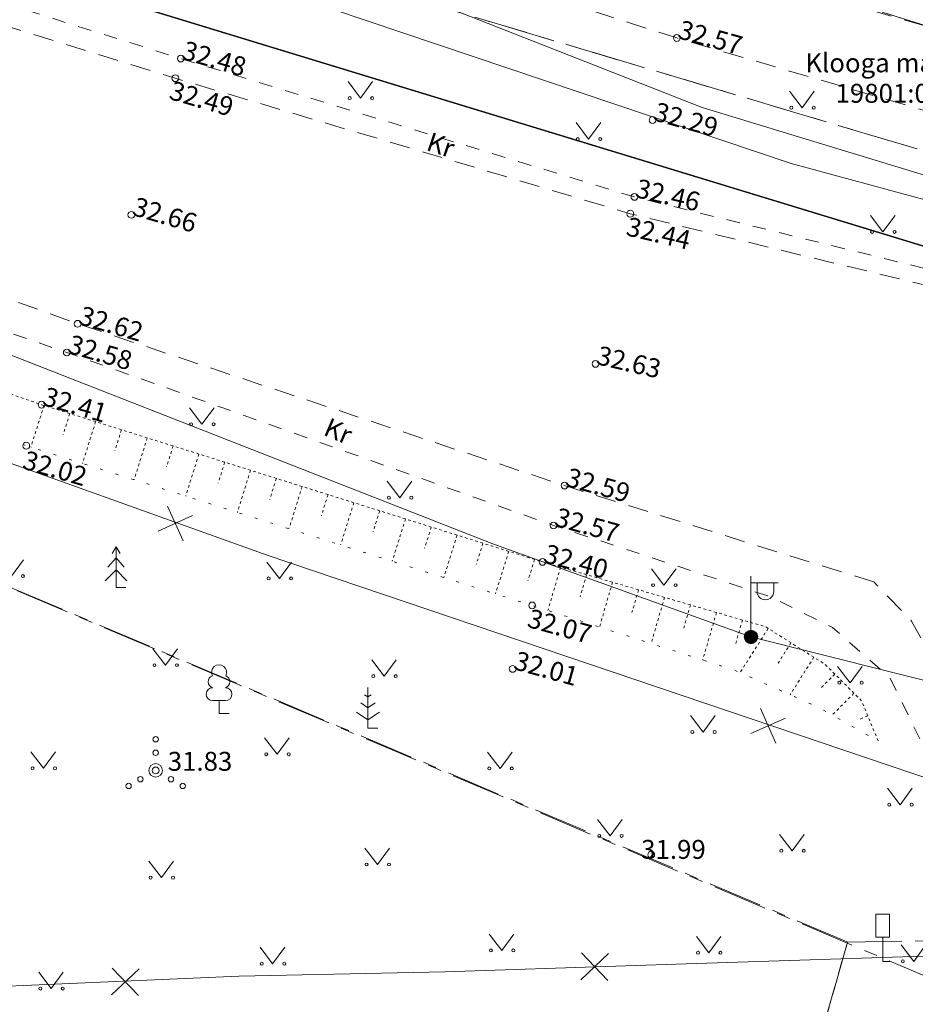
# Model space of a CAD drawing. Units: metres. Extents: x 529061 to 531938, y 6587171 to 6588961.
# Drawn here: x 530708 to 530741, y 6588096 to 6588133 of the extents above; entities that cross this region are included whole.
import ezdxf
from ezdxf.enums import TextEntityAlignment as Align

# ---------------------------------------------------------------- set-up
doc = ezdxf.new("R2010")
doc.units = ezdxf.units.M
doc.header["$MEASUREMENT"] = 0
for name, pattern in [('ASFBET', [2.5, 1.5, -1]), ('KATASTRIPIIR', [7, 4, -1, 1, -1]), ('KRUUSKILL', [2, 1, -1]), ('NOLVAALL', [1.2, 0.2, -1]), ('NOLVAKRIIPS', [0.02001, 0.01, -1e-05, 0.01]), ('NOLVAPEAL', [0.02001, 0.01, -1e-05, 0.01])]:
    doc.linetypes.add(name, pattern=pattern)
for name, color, linetype, lineweight in [('GTRASS', 30, 'Continuous', 9), ('HALJASTUS', 94, 'Continuous', 9), ('KORGUS-EH2000', 7, 'Continuous', 9), ('LIIKLUS', 7, 'Continuous', 9), ('MPKAABEL', 1, 'Continuous', 9), ('PIIR', 32, 'Continuous', 9), ('POST', 1, 'Continuous', 9), ('PUU', 7, 'Continuous', 9), ('RELJEEF', 40, 'Continuous', 9), ('SITRASS', 5, 'Continuous', 9), ('TEE', 7, 'Continuous', 9)]:
    doc.layers.add(name, color=color, linetype=linetype, lineweight=lineweight)
doc.styles.add('ITALIC', font='italic.shx')
doc.styles.add('romans', font='romans.shx')
doc.linetypes.add('-G-', pattern='A,10,-1.5,["G",romans,S=1.4,R=0,X=-0.7,Y=-0.7],-1.5,10,-3', length=26)
doc.linetypes.add('MP_KBL', pattern='A,8,-2,[138,mkm.shx,S=1,R=0,X=0,Y=0],6,[138,mkm.shx,S=1,R=180,X=0,Y=0],-2', length=18)
doc.linetypes.add('SI_KBL', pattern='A,8,-2,4,[132,mkm.shx,S=0.5,R=0,X=0,Y=0],4,-2', length=20)

# ---------------------------------------------------------------- blocks, each defined once
blk = doc.blocks.new('MEPOST_56')
at = {"layer": 'POST', "color": 252, "linetype": 'Continuous', "lineweight": 0}
for radius in [0.25, 0.225, 0.2, 0.175, 0.15, 0.125, 0.1, 0.075, 0.05, 0.025]:
    blk.add_circle((0, 0), radius, dxfattribs=at)
blk = doc.blocks.new('VAPOST_55')
at = {"layer": 'POST', "color": 252, "linetype": 'Continuous', "lineweight": 0}
for p, q in [((0, 0.25), (0, 2.25)), ((0, 2), (1, 2)), ((0.227, 1.679), (0.227, 2)), ((0.839, 1.679), (0.839, 2))]:
    blk.add_line(p, q, dxfattribs=at)
blk.add_arc((0.533, 1.679), 0.306, 180, 0, dxfattribs=at)
blk = doc.blocks.new('LEHTP1_79')
at = {"layer": 'PUU', "color": 252, "linetype": 'Continuous', "lineweight": 0}
for p, q in [((0.24, 0.475), (-0.24, 0.475)), ((0, 0), (0, 0.475)), ((0.38, 0), (0, 0))]:
    blk.add_line(p, q, dxfattribs=at)
for centre, radius, start, end in [((0, 1.52), 0.277, 332.5799, 207.4201), ((-0.17, 1.173), 0.233, 109.0217, 253.1415), ((0.17, 1.173), 0.233, 286.8508, 70.9859), ((-0.237, 0.712), 0.238, 90.0016, 269.3953), ((0.237, 0.712), 0.238, 270.6047, 89.9984)]:
    blk.add_arc(centre, radius, start, end, dxfattribs=at)
blk = doc.blocks.new('LIIKLM_45')
at = {"layer": 'LIIKLUS', "color": 252, "linetype": 'Continuous', "lineweight": 0, "flags": 128}
for points in [[(-0.25, 1.75), (-0.25, 0.9)], [(0.25, 1.75), (-0.25, 1.75)], [(0.25, 1.75), (0.25, 0.9)], [(0.25, 0.9), (-0.25, 0.9)], [(0, 0.9), (0, 0)], [(0.25, 0), (0, 0)]]:
    blk.add_lwpolyline(points, dxfattribs=at)
blk = doc.blocks.new('KUUSK1_54')
at = {"layer": 'PUU', "color": 252, "linetype": 'Continuous', "lineweight": 0}
for p, q in [((0, 1.5), (-0.15, 1.25)), ((0.15, 1.25), (0, 1.5)), ((0, 1.5), (0, 0)), ((0, 1.1), (-0.3, 0.75)), ((0.3, 0.75), (0, 1.1)), ((0, 0.65), (-0.4, 0.25)), ((0.4, 0.25), (0, 0.65)), ((0.36, 0), (0, 0))]:
    blk.add_line(p, q, dxfattribs=at)
blk = doc.blocks.new('VQSA_44')
at = {"layer": 'HALJASTUS', "color": 252, "linetype": 'Continuous', "lineweight": 0}
for centre, radius in [((0, 1.15), 0.1), ((0, 0.65), 0.1), ((0, 0), 0.25), ((-0.565, -0.325), 0.1), ((0.565, -0.325), 0.1), ((-1, -0.575), 0.1), ((1, -0.575), 0.1)]:
    blk.add_circle(centre, radius, dxfattribs=at)
blk = doc.blocks.new('MAND1_22')
at = {"layer": 'PUU', "color": 252, "linetype": 'Continuous', "lineweight": 0}
for p, q in [((0, 1.5), (0, 0)), ((0, 1.15), (-0.124, 1.233)), ((0.124, 1.233), (0, 1.15)), ((0, 0.75), (-0.267, 0.928)), ((0.267, 0.928), (0, 0.75)), ((-0.424, 0.589), (0, 0.307)), ((0, 0.307), (0.424, 0.589)), ((0.36, 0), (0, 0))]:
    blk.add_line(p, q, dxfattribs=at)
blk = doc.blocks.new('RING02_481')
at = {"layer": 'KORGUS-EH2000', "color": 252, "linetype": 'Continuous', "lineweight": 0}
blk.add_circle((0, 0), 0.125, dxfattribs=at)
blk = doc.blocks.new('RING02_482')
at = {"layer": 'KORGUS-EH2000', "color": 252, "linetype": 'Continuous', "lineweight": 0}
blk.add_circle((0, 0), 0.125, dxfattribs=at)
blk = doc.blocks.new('RING02_513')
at = {"layer": 'KORGUS-EH2000', "color": 252, "linetype": 'Continuous', "lineweight": 0}
blk.add_circle((0, 0), 0.125, dxfattribs=at)
blk = doc.blocks.new('RING02_514')
at = {"layer": 'KORGUS-EH2000', "color": 252, "linetype": 'Continuous', "lineweight": 0}
blk.add_circle((0, 0), 0.125, dxfattribs=at)
blk = doc.blocks.new('RING02_515')
at = {"layer": 'KORGUS-EH2000', "color": 252, "linetype": 'Continuous', "lineweight": 0}
blk.add_circle((0, 0), 0.125, dxfattribs=at)
blk = doc.blocks.new('RING02_516')
at = {"layer": 'KORGUS-EH2000', "color": 252, "linetype": 'Continuous', "lineweight": 0}
blk.add_circle((0, 0), 0.125, dxfattribs=at)
blk = doc.blocks.new('RING02_517')
at = {"layer": 'KORGUS-EH2000', "color": 252, "linetype": 'Continuous', "lineweight": 0}
blk.add_circle((0, 0), 0.125, dxfattribs=at)
blk = doc.blocks.new('RING02_518')
at = {"layer": 'KORGUS-EH2000', "color": 252, "linetype": 'Continuous', "lineweight": 0}
blk.add_circle((0, 0), 0.125, dxfattribs=at)
blk = doc.blocks.new('RING02_519')
at = {"layer": 'KORGUS-EH2000', "color": 252, "linetype": 'Continuous', "lineweight": 0}
blk.add_circle((0, 0), 0.125, dxfattribs=at)
blk = doc.blocks.new('RING02_520')
at = {"layer": 'KORGUS-EH2000', "color": 252, "linetype": 'Continuous', "lineweight": 0}
blk.add_circle((0, 0), 0.125, dxfattribs=at)
blk = doc.blocks.new('RING02_521')
at = {"layer": 'KORGUS-EH2000', "color": 252, "linetype": 'Continuous', "lineweight": 0}
blk.add_circle((0, 0), 0.125, dxfattribs=at)
blk = doc.blocks.new('RING02_522')
at = {"layer": 'KORGUS-EH2000', "color": 252, "linetype": 'Continuous', "lineweight": 0}
blk.add_circle((0, 0), 0.125, dxfattribs=at)
blk = doc.blocks.new('RING02_523')
at = {"layer": 'KORGUS-EH2000', "color": 252, "linetype": 'Continuous', "lineweight": 0}
blk.add_circle((0, 0), 0.125, dxfattribs=at)
blk = doc.blocks.new('RING02_524')
at = {"layer": 'KORGUS-EH2000', "color": 252, "linetype": 'Continuous', "lineweight": 0}
blk.add_circle((0, 0), 0.125, dxfattribs=at)
blk = doc.blocks.new('RING02_525')
at = {"layer": 'KORGUS-EH2000', "color": 252, "linetype": 'Continuous', "lineweight": 0}
blk.add_circle((0, 0), 0.125, dxfattribs=at)
blk = doc.blocks.new('RING02_550')
at = {"layer": 'KORGUS-EH2000', "color": 252, "linetype": 'Continuous', "lineweight": 0}
blk.add_circle((0, 0), 0.125, dxfattribs=at)
blk = doc.blocks.new('RING02_551')
at = {"layer": 'KORGUS-EH2000', "color": 252, "linetype": 'Continuous', "lineweight": 0}
blk.add_circle((0, 0), 0.125, dxfattribs=at)
blk = doc.blocks.new('RING02_552')
at = {"layer": 'KORGUS-EH2000', "color": 252, "linetype": 'Continuous', "lineweight": 0}
blk.add_circle((0, 0), 0.125, dxfattribs=at)
blk = doc.blocks.new('RING02_553')
at = {"layer": 'KORGUS-EH2000', "color": 252, "linetype": 'Continuous', "lineweight": 0}
blk.add_circle((0, 0), 0.125, dxfattribs=at)
blk = doc.blocks.new('MURU_362')
at = {"layer": 'HALJASTUS', "color": 252, "linetype": 'Continuous', "lineweight": 0}
for p, q in [((-0.463, 0.607), (0, 0)), ((0, 0), (0.446, 0.607))]:
    blk.add_line(p, q, dxfattribs=at)
for centre in [(-0.401, 0), (0.428, 0)]:
    blk.add_circle(centre, 0.055, dxfattribs=at)
blk = doc.blocks.new('MURU_363')
at = {"layer": 'HALJASTUS', "color": 252, "linetype": 'Continuous', "lineweight": 0}
for p, q in [((-0.463, 0.607), (0, 0)), ((0, 0), (0.446, 0.607))]:
    blk.add_line(p, q, dxfattribs=at)
for centre in [(-0.401, 0), (0.428, 0)]:
    blk.add_circle(centre, 0.055, dxfattribs=at)
blk = doc.blocks.new('MURU_364')
at = {"layer": 'HALJASTUS', "color": 252, "linetype": 'Continuous', "lineweight": 0}
for p, q in [((-0.463, 0.607), (0, 0)), ((0, 0), (0.446, 0.607))]:
    blk.add_line(p, q, dxfattribs=at)
for centre in [(-0.401, 0), (0.428, 0)]:
    blk.add_circle(centre, 0.055, dxfattribs=at)
blk = doc.blocks.new('MURU_366')
at = {"layer": 'HALJASTUS', "color": 252, "linetype": 'Continuous', "lineweight": 0}
for p, q in [((-0.463, 0.607), (0, 0)), ((0, 0), (0.446, 0.607))]:
    blk.add_line(p, q, dxfattribs=at)
for centre in [(-0.401, 0), (0.428, 0)]:
    blk.add_circle(centre, 0.055, dxfattribs=at)
blk = doc.blocks.new('MURU_468')
at = {"layer": 'HALJASTUS', "color": 252, "linetype": 'Continuous', "lineweight": 0}
for p, q in [((-0.463, 0.607), (0, 0)), ((0, 0), (0.446, 0.607))]:
    blk.add_line(p, q, dxfattribs=at)
for centre in [(-0.401, 0), (0.428, 0)]:
    blk.add_circle(centre, 0.055, dxfattribs=at)
blk = doc.blocks.new('MURU_469')
at = {"layer": 'HALJASTUS', "color": 252, "linetype": 'Continuous', "lineweight": 0}
for p, q in [((-0.463, 0.607), (0, 0)), ((0, 0), (0.446, 0.607))]:
    blk.add_line(p, q, dxfattribs=at)
for centre in [(-0.401, 0), (0.428, 0)]:
    blk.add_circle(centre, 0.055, dxfattribs=at)
blk = doc.blocks.new('MURU_470')
at = {"layer": 'HALJASTUS', "color": 252, "linetype": 'Continuous', "lineweight": 0}
for p, q in [((-0.463, 0.607), (0, 0)), ((0, 0), (0.446, 0.607))]:
    blk.add_line(p, q, dxfattribs=at)
for centre in [(-0.401, 0), (0.428, 0)]:
    blk.add_circle(centre, 0.055, dxfattribs=at)
blk = doc.blocks.new('MURU_471')
at = {"layer": 'HALJASTUS', "color": 252, "linetype": 'Continuous', "lineweight": 0}
for p, q in [((-0.463, 0.607), (0, 0)), ((0, 0), (0.446, 0.607))]:
    blk.add_line(p, q, dxfattribs=at)
for centre in [(-0.401, 0), (0.428, 0)]:
    blk.add_circle(centre, 0.055, dxfattribs=at)
blk = doc.blocks.new('MURU_472')
at = {"layer": 'HALJASTUS', "color": 252, "linetype": 'Continuous', "lineweight": 0}
for p, q in [((-0.463, 0.607), (0, 0)), ((0, 0), (0.446, 0.607))]:
    blk.add_line(p, q, dxfattribs=at)
for centre in [(-0.401, 0), (0.428, 0)]:
    blk.add_circle(centre, 0.055, dxfattribs=at)
blk = doc.blocks.new('MURU_473')
at = {"layer": 'HALJASTUS', "color": 252, "linetype": 'Continuous', "lineweight": 0}
for p, q in [((-0.463, 0.607), (0, 0)), ((0, 0), (0.446, 0.607))]:
    blk.add_line(p, q, dxfattribs=at)
for centre in [(-0.401, 0), (0.428, 0)]:
    blk.add_circle(centre, 0.055, dxfattribs=at)
blk = doc.blocks.new('MURU_474')
at = {"layer": 'HALJASTUS', "color": 252, "linetype": 'Continuous', "lineweight": 0}
for p, q in [((-0.463, 0.607), (0, 0)), ((0, 0), (0.446, 0.607))]:
    blk.add_line(p, q, dxfattribs=at)
for centre in [(-0.401, 0), (0.428, 0)]:
    blk.add_circle(centre, 0.055, dxfattribs=at)
blk = doc.blocks.new('MURU_475')
at = {"layer": 'HALJASTUS', "color": 252, "linetype": 'Continuous', "lineweight": 0}
for p, q in [((-0.463, 0.607), (0, 0)), ((0, 0), (0.446, 0.607))]:
    blk.add_line(p, q, dxfattribs=at)
for centre in [(-0.401, 0), (0.428, 0)]:
    blk.add_circle(centre, 0.055, dxfattribs=at)
blk = doc.blocks.new('MURU_476')
at = {"layer": 'HALJASTUS', "color": 252, "linetype": 'Continuous', "lineweight": 0}
for p, q in [((-0.463, 0.607), (0, 0)), ((0, 0), (0.446, 0.607))]:
    blk.add_line(p, q, dxfattribs=at)
for centre in [(-0.401, 0), (0.428, 0)]:
    blk.add_circle(centre, 0.055, dxfattribs=at)
blk = doc.blocks.new('MURU_478')
at = {"layer": 'HALJASTUS', "color": 252, "linetype": 'Continuous', "lineweight": 0}
for p, q in [((-0.463, 0.607), (0, 0)), ((0, 0), (0.446, 0.607))]:
    blk.add_line(p, q, dxfattribs=at)
for centre in [(-0.401, 0), (0.428, 0)]:
    blk.add_circle(centre, 0.055, dxfattribs=at)
blk = doc.blocks.new('MURU_480')
at = {"layer": 'HALJASTUS', "color": 252, "linetype": 'Continuous', "lineweight": 0}
for p, q in [((-0.463, 0.607), (0, 0)), ((0, 0), (0.446, 0.607))]:
    blk.add_line(p, q, dxfattribs=at)
for centre in [(-0.401, 0), (0.428, 0)]:
    blk.add_circle(centre, 0.055, dxfattribs=at)
blk = doc.blocks.new('MURU_485')
at = {"layer": 'HALJASTUS', "color": 252, "linetype": 'Continuous', "lineweight": 0}
for p, q in [((-0.463, 0.607), (0, 0)), ((0, 0), (0.446, 0.607))]:
    blk.add_line(p, q, dxfattribs=at)
for centre in [(-0.401, 0), (0.428, 0)]:
    blk.add_circle(centre, 0.055, dxfattribs=at)
blk = doc.blocks.new('MURU_486')
at = {"layer": 'HALJASTUS', "color": 252, "linetype": 'Continuous', "lineweight": 0}
for p, q in [((-0.463, 0.607), (0, 0)), ((0, 0), (0.446, 0.607))]:
    blk.add_line(p, q, dxfattribs=at)
for centre in [(-0.401, 0), (0.428, 0)]:
    blk.add_circle(centre, 0.055, dxfattribs=at)
blk = doc.blocks.new('MURU_487')
at = {"layer": 'HALJASTUS', "color": 252, "linetype": 'Continuous', "lineweight": 0}
for p, q in [((-0.463, 0.607), (0, 0)), ((0, 0), (0.446, 0.607))]:
    blk.add_line(p, q, dxfattribs=at)
for centre in [(-0.401, 0), (0.428, 0)]:
    blk.add_circle(centre, 0.055, dxfattribs=at)
blk = doc.blocks.new('MURU_488')
at = {"layer": 'HALJASTUS', "color": 252, "linetype": 'Continuous', "lineweight": 0}
for p, q in [((-0.463, 0.607), (0, 0)), ((0, 0), (0.446, 0.607))]:
    blk.add_line(p, q, dxfattribs=at)
for centre in [(-0.401, 0), (0.428, 0)]:
    blk.add_circle(centre, 0.055, dxfattribs=at)
blk = doc.blocks.new('MURU_489')
at = {"layer": 'HALJASTUS', "color": 252, "linetype": 'Continuous', "lineweight": 0}
for p, q in [((-0.463, 0.607), (0, 0)), ((0, 0), (0.446, 0.607))]:
    blk.add_line(p, q, dxfattribs=at)
for centre in [(-0.401, 0), (0.428, 0)]:
    blk.add_circle(centre, 0.055, dxfattribs=at)
blk = doc.blocks.new('MURU_490')
at = {"layer": 'HALJASTUS', "color": 252, "linetype": 'Continuous', "lineweight": 0}
for p, q in [((-0.463, 0.607), (0, 0)), ((0, 0), (0.446, 0.607))]:
    blk.add_line(p, q, dxfattribs=at)
for centre in [(-0.401, 0), (0.428, 0)]:
    blk.add_circle(centre, 0.055, dxfattribs=at)
blk = doc.blocks.new('MURU_491')
at = {"layer": 'HALJASTUS', "color": 252, "linetype": 'Continuous', "lineweight": 0}
for p, q in [((-0.463, 0.607), (0, 0)), ((0, 0), (0.446, 0.607))]:
    blk.add_line(p, q, dxfattribs=at)
for centre in [(-0.401, 0), (0.428, 0)]:
    blk.add_circle(centre, 0.055, dxfattribs=at)
blk = doc.blocks.new('MURU_492')
at = {"layer": 'HALJASTUS', "color": 252, "linetype": 'Continuous', "lineweight": 0}
for p, q in [((-0.463, 0.607), (0, 0)), ((0, 0), (0.446, 0.607))]:
    blk.add_line(p, q, dxfattribs=at)
for centre in [(-0.401, 0), (0.428, 0)]:
    blk.add_circle(centre, 0.055, dxfattribs=at)
blk = doc.blocks.new('MURU_493')
at = {"layer": 'HALJASTUS', "color": 252, "linetype": 'Continuous', "lineweight": 0}
for p, q in [((-0.463, 0.607), (0, 0)), ((0, 0), (0.446, 0.607))]:
    blk.add_line(p, q, dxfattribs=at)
for centre in [(-0.401, 0), (0.428, 0)]:
    blk.add_circle(centre, 0.055, dxfattribs=at)
blk = doc.blocks.new('MURU_494')
at = {"layer": 'HALJASTUS', "color": 252, "linetype": 'Continuous', "lineweight": 0}
for p, q in [((-0.463, 0.607), (0, 0)), ((0, 0), (0.446, 0.607))]:
    blk.add_line(p, q, dxfattribs=at)
for centre in [(-0.401, 0), (0.428, 0)]:
    blk.add_circle(centre, 0.055, dxfattribs=at)
blk = doc.blocks.new('MURU_497')
at = {"layer": 'HALJASTUS', "color": 252, "linetype": 'Continuous', "lineweight": 0}
for p, q in [((-0.463, 0.607), (0, 0)), ((0, 0), (0.446, 0.607))]:
    blk.add_line(p, q, dxfattribs=at)
for centre in [(-0.401, 0), (0.428, 0)]:
    blk.add_circle(centre, 0.055, dxfattribs=at)
blk = doc.blocks.new('EITOOT_15')
at = {"layer": 'SITRASS', "color": 252, "linetype": 'Continuous', "lineweight": 0}
for p, q in [((-0.495, 0.495), (0.495, -0.495)), ((-0.495, -0.495), (0.495, 0.495))]:
    blk.add_line(p, q, dxfattribs=at)
blk = doc.blocks.new('EITOOT_16')
at = {"layer": 'SITRASS', "color": 252, "linetype": 'Continuous', "lineweight": 0}
for p, q in [((-0.495, 0.495), (0.495, -0.495)), ((-0.495, -0.495), (0.495, 0.495))]:
    blk.add_line(p, q, dxfattribs=at)
blk = doc.blocks.new('EITOOT_43')
at = {"layer": 'SITRASS', "color": 252, "linetype": 'Continuous', "lineweight": 0}
for p, q in [((-0.495, 0.495), (0.495, -0.495)), ((-0.495, -0.495), (0.495, 0.495))]:
    blk.add_line(p, q, dxfattribs=at)
blk = doc.blocks.new('EITOOT_44')
at = {"layer": 'SITRASS', "color": 252, "linetype": 'Continuous', "lineweight": 0}
for p, q in [((-0.495, 0.495), (0.495, -0.495)), ((-0.495, -0.495), (0.495, 0.495))]:
    blk.add_line(p, q, dxfattribs=at)

msp = doc.modelspace()

# ---------------------------------------------------------------- linework, layer by layer
at = {"layer": 'GTRASS', "color": 252, "linetype": '-G-', "lineweight": 0, "ltscale": 0.5, "const_width": 0.05, "flags": 128}
msp.add_lwpolyline([(530661.226, 6588154.243), (530672.644, 6588148.455), (530683.643, 6588143.409), (530704.291, 6588135.711), (530708.633, 6588134.285), (530764.219, 6588117.32), (530776.652, 6588114.534), (530799.158, 6588111.951), (530807.222, 6588110.754), (530837.651, 6588105.901), (530869.03, 6588102.383), (530923.423, 6588097.738), (531013.296, 6588089.851), (531060.721, 6588087.474), (531060.288, 6588081.13)], dxfattribs=at)
at = {"layer": 'MPKAABEL', "color": 252, "linetype": 'MP_KBL', "lineweight": 0, "ltscale": 0.5, "flags": 128}
for points in [[(530735.14, 6588109.805), (530725.602, 6588113.247), (530705.813, 6588120.995), (530699.63, 6588122.651), (530685.691, 6588127.28), (530675.657, 6588131.774), (530674.816, 6588132.315), (530661.8, 6588137.439), (530648.276, 6588143.519), (530632.467, 6588150.5), (530617.486, 6588157.906), (530616.014, 6588158.617), (530607.76, 6588158.568), (530598.795, 6588158.962), (530591.304, 6588164.967), (530587.475, 6588171.92), (530586.194, 6588172.925), (530572.448, 6588180.772), (530562.964, 6588184.354), (530549.983, 6588189.896), (530541.256, 6588194.344), (530535.969, 6588196.997), (530534.228, 6588197.794), (530513.468, 6588206.258), (530511.863, 6588207.197), (530507.584, 6588196.345), (530501.069, 6588183.153), (530499.423, 6588173.139), (530496.636, 6588170.036), (530495.699, 6588167.65), (530493.674, 6588143.963), (530493.627, 6588138.969), (530494.663, 6588134.107), (530495.063, 6588132.076), (530494.926, 6588131.346), (530493.658, 6588119.535), (530493.69, 6588118.122), (530493.239, 6588114.82), (530493.287, 6588113.581), (530491.584, 6588095.913), (530491.328, 6588092.43)], [(530924.903, 6588122.297), (530919.49, 6588122.8), (530918.51, 6588115.18), (530918.32, 6588115.13), (530909.05, 6588115.81), (530908.51, 6588115.08), (530907.64, 6588110.92), (530906.16, 6588102.6), (530904.58, 6588100.89), (530902.49, 6588100.67), (530890.56, 6588101.75), (530876.06, 6588103.13), (530860.12, 6588104.91), (530842.82, 6588106.943), (530826.96, 6588109.04), (530812.85, 6588111.05), (530808.9, 6588112.86), (530796.82, 6588114.78), (530792.48, 6588113.77), (530773.26, 6588116.81), (530771.66, 6588117.18), (530761.81, 6588119.87), (530758.18, 6588120.93), (530753.34, 6588122.77), (530736.62, 6588127.3), (530713.12, 6588135.23), (530692.34, 6588142.53), (530660.75, 6588156.48), (530659.36, 6588158.97), (530664.019, 6588166.908)], [(531050.323, 6588070.159), (531027.69, 6588071.929), (531000.835, 6588074.531), (530970.525, 6588077.47), (530942.42, 6588079.954), (530910.279, 6588082.905), (530879.626, 6588086.196), (530854.39, 6588088.59), (530820.39, 6588092.813), (530820.121, 6588093.924), (530788.599, 6588099.388), (530788.385, 6588098.351), (530788.175, 6588099.435), (530758.754, 6588104.497), (530758.567, 6588103.925), (530735.14, 6588109.805)]]:
    msp.add_lwpolyline(points, dxfattribs=at)
at = {"layer": 'PIIR', "color": 240, "linetype": 'KATASTRIPIIR', "lineweight": 0, "ltscale": 0.5}
for points in [[(530586.72, 6588193.94), (530652.33, 6588162.2), (530679.97, 6588149.07), (530708.17, 6588137.71), (530778.17, 6588116.85), (530799.15, 6588112.95), (530875.98, 6588103.2), (530914.18, 6588099.61), (531001.21, 6588091.43), (531004.61, 6588091.2), (531081.9, 6588086.59), (531129.79, 6588088.51), (531170.72, 6588092.67), (531183.55, 6588094.6), (531283.27, 6588111.06)], [(530745.12, 6588192.39), (530797.94, 6588165.74), (530780.57, 6588122.79), (530741.89, 6588132.3), (530711.08, 6588142.01), (530745.12, 6588192.39)], [(531249.61, 6588084.18), (531181.8, 6588074.98), (531172.44, 6588073.75), (531153.12, 6588071.68), (531134.02, 6588069.94), (531089.26, 6588067.65), (531081.18, 6588067.6), (531080.77, 6588063.83), (531065.38, 6588062.14), (531002.39, 6588062.48), (530943.44, 6588062), (530865.69, 6588070.84), (530871.85, 6588084.53), (530798.49, 6588093.13), (530796.99, 6588089.99), (530750.89, 6588098.71), (530742.09, 6588097.05), (530685.29, 6588121.17), (530638.09, 6588142.05), (530629.68, 6588131.59), (530594.71, 6588161.18)], [(530711.08, 6588142.01), (530741.89, 6588132.3), (530780.57, 6588122.79), (530778.17, 6588116.85), (530708.17, 6588137.71), (530711.08, 6588142.01)], [(530669.35, 6588097.31), (530685.29, 6588121.17), (530738.71, 6588098.53), (530727.12, 6588057.94), (530724.51, 6588055.29), (530704.98, 6588070.1), (530669.35, 6588097.31)], [(530659.21, 6588003.65), (530681.26, 6588024.38), (530699.17, 6588029.04), (530724.51, 6588055.29), (530727.12, 6588057.94), (530738.71, 6588098.53), (530750.89, 6588098.71), (530744.7, 6588060.75), (530746.82, 6588047.27), (530741.13, 6588039.74), (530733.25, 6588046.73), (530717.34, 6588030.29), (530696.77, 6588009.83)]]:
    msp.add_lwpolyline(points, dxfattribs=at)
at = {"layer": 'RELJEEF', "color": 252, "linetype": 'NOLVAPEAL', "lineweight": 0, "ltscale": 0.5, "flags": 128}
msp.add_lwpolyline([(530739.837, 6588105.962), (530739.227, 6588107.443), (530737.879, 6588108.792), (530735.675, 6588110.184), (530727.438, 6588112.578), (530708.929, 6588118.39), (530692.166, 6588124.146), (530674.595, 6588131.081), (530658.578, 6588137.427), (530642.515, 6588145.045), (530625.41, 6588153.904), (530615.284, 6588160.06)], dxfattribs=at)
at = {"layer": 'RELJEEF', "color": 252, "linetype": 'NOLVAALL', "lineweight": 0, "ltscale": 0.5, "flags": 128}
msp.add_lwpolyline([(530613.374, 6588159.512), (530624.56, 6588152.162), (530641.281, 6588142.987), (530657.914, 6588135.949), (530673.631, 6588128.497), (530691.696, 6588122.674), (530708.364, 6588116.874), (530727.054, 6588110.97), (530734.542, 6588108.573), (530737.582, 6588107.228), (530739.837, 6588105.962)], dxfattribs=at)
at = {"layer": 'RELJEEF', "color": 252, "linetype": 'NOLVAKRIIPS', "lineweight": 0, "ltscale": 0.5, "flags": 128}
for points in [[(530709.018, 6588118.362), (530708.534, 6588116.82)], [(530709.972, 6588118.062), (530709.73, 6588117.291)], [(530710.926, 6588117.763), (530710.441, 6588116.218)], [(530711.88, 6588117.463), (530711.638, 6588116.69)], [(530712.834, 6588117.164), (530712.348, 6588115.615)], [(530713.789, 6588116.864), (530713.545, 6588116.089)], [(530714.743, 6588116.564), (530714.255, 6588115.013)], [(530715.697, 6588116.265), (530715.453, 6588115.488)], [(530716.651, 6588115.965), (530716.162, 6588114.411)], [(530717.605, 6588115.666), (530717.36, 6588114.888)], [(530718.559, 6588115.366), (530718.07, 6588113.808)], [(530719.513, 6588115.067), (530719.268, 6588114.287)], [(530720.467, 6588114.767), (530719.977, 6588113.206)], [(530721.421, 6588114.467), (530721.176, 6588113.686)], [(530722.375, 6588114.168), (530721.884, 6588112.603)], [(530723.329, 6588113.868), (530723.083, 6588113.085)], [(530724.283, 6588113.569), (530723.791, 6588112.001)], [(530725.237, 6588113.269), (530724.991, 6588112.484)], [(530726.191, 6588112.969), (530725.698, 6588111.398)], [(530727.145, 6588112.67), (530726.899, 6588111.883)], [(530728.104, 6588112.384), (530727.638, 6588110.783)], [(530729.064, 6588112.105), (530728.828, 6588111.292)], [(530730.024, 6588111.826), (530729.544, 6588110.173)], [(530730.985, 6588111.547), (530730.741, 6588110.708)], [(530731.945, 6588111.268), (530731.449, 6588109.563)], [(530732.905, 6588110.989), (530732.654, 6588110.124)], [(530733.865, 6588110.71), (530733.355, 6588108.953)], [(530734.826, 6588110.431), (530734.567, 6588109.539)], [(530735.773, 6588110.122), (530734.739, 6588108.486)], [(530736.618, 6588109.588), (530736.141, 6588108.833)], [(530737.464, 6588109.054), (530736.588, 6588107.668)], [(530738.239, 6588108.432), (530737.72, 6588107.914)], [(530738.945, 6588107.725), (530738.137, 6588106.917)], [(530739.456, 6588106.887), (530739.091, 6588106.736)]]:
    msp.add_lwpolyline(points, dxfattribs=at)
at = {"layer": 'SITRASS', "color": 252, "linetype": 'SI_KBL', "lineweight": 0, "ltscale": 0.5, "flags": 128}
for points in [[(530375.96, 6588268.27), (530376.64, 6588269.55), (530376.761, 6588269.792), (530384.746, 6588266.251), (530410.611, 6588253.564), (530447.14, 6588238.95), (530452.037, 6588236.536), (530472.291, 6588226.163), (530472.624, 6588225.992), (530496.695, 6588214.171), (530511.727, 6588205.357), (530516.525, 6588202.579), (530549.519, 6588191.818), (530564.355, 6588186.98), (530573.301, 6588181.462), (530586.766, 6588174.598), (530603.984, 6588165.894), (530616.911, 6588157.823), (530656.993, 6588137.863), (530667.053, 6588130.741), (530705.973, 6588116.871), (530709.871, 6588115.474), (530717.27, 6588112.823), (530744.505, 6588103.614), (530762.95, 6588097.402)], [(530900.41, 6588080.665), (530898.849, 6588080.717), (530897.6, 6588078.06), (530897.32, 6588072.98), (530891.03, 6588072.89), (530885.59, 6588072.01), (530877.05, 6588071.11), (530873.57, 6588070.96), (530867.47, 6588070.07), (530866.02, 6588069.67), (530864.252, 6588069.558), (530852.967, 6588070.173), (530845.403, 6588071.243), (530839.069, 6588072.056), (530832.147, 6588073.135), (530824.757, 6588074.688), (530820.921, 6588075.565), (530818.649, 6588077.837), (530816.153, 6588079.888), (530812.108, 6588082.983), (530808.694, 6588086.915), (530808.808, 6588087.642), (530808.367, 6588088.397), (530806.319, 6588089.348), (530802.119, 6588090.459), (530798.021, 6588093.535), (530793.056, 6588095.182), (530783.967, 6588097.143), (530771.466, 6588099.743), (530764.912, 6588099.353), (530759.308, 6588098.673), (530755.56, 6588098.438), (530749.893, 6588098.204), (530742.659, 6588098.04), (530732.746, 6588097.726), (530723.831, 6588097.429), (530716.22, 6588097.264), (530708.56, 6588096.931), (530703.962, 6588096.739), (530702.362, 6588097.079), (530699.339, 6588099.195), (530694.143, 6588102.673), (530688.275, 6588106.724), (530679.569, 6588112.652), (530672.509, 6588117.521), (530665.74, 6588122.104), (530657.388, 6588127.281), (530651.276, 6588130.921), (530644.965, 6588134.492), (530635.278, 6588140.349), (530628.473, 6588144.651), (530620.32, 6588148.596), (530614.616, 6588151.178), (530609.351, 6588153.568), (530604.691, 6588155.9), (530601.142, 6588157.636), (530597.685, 6588159.315), (530591.949, 6588164.255), (530584.898, 6588171.477), (530572.867, 6588180.027), (530572.278, 6588180.192), (530555.037, 6588183.146), (530547.195, 6588182.63), (530544.7, 6588182.66), (530541.68, 6588183.003), (530537.906, 6588183.95), (530533.987, 6588185.486), (530530.619, 6588186.609), (530526.165, 6588188.271), (530521.674, 6588189.513), (530517.584, 6588189.37), (530502.483, 6588191.487), (530469.911, 6588209.315), (530458.105, 6588216.896), (530454.409, 6588218.756)], [(530766.517, 6588096.228), (530772.135, 6588117.564), (530733.336, 6588129.378), (530652.374, 6588161.166), (530639.97, 6588167.154)]]:
    msp.add_lwpolyline(points, dxfattribs=at)
at = {"layer": 'TEE', "color": 252, "linetype": 'ASFBET', "lineweight": 0, "ltscale": 0.5, "flags": 128}
for points in [[(530798.45, 6588141.075), (530795.625, 6588130.317), (530792.626, 6588121.107), (530791.033, 6588117.866), (530790.601, 6588116.743), (530789.642, 6588115.667), (530787.948, 6588114.744), (530785.942, 6588114.103), (530784.477, 6588113.804), (530782.792, 6588113.641), (530780.582, 6588113.968), (530779.167, 6588114.136), (530762.854, 6588117.679), (530758.98, 6588118.654), (530747.392, 6588121.399), (530730.68, 6588125.448), (530713.87, 6588130.455), (530696.324, 6588135.897), (530679.274, 6588142.723), (530663.358, 6588149.598), (530655.297, 6588153.362), (530648.297, 6588156.644), (530640.933, 6588160.042), (530631.652, 6588164.507), (530615.915, 6588172.187), (530598.748, 6588180.625), (530585.796, 6588186.966), (530569.546, 6588194.907), (530556.468, 6588201.57), (530549.215, 6588206.191), (530541.207, 6588211.342), (530540.336, 6588211.798), (530536.452, 6588214.211), (530531.449, 6588217.439), (530529.395, 6588218.469)], [(530791.449, 6588143.034), (530788.751, 6588135.45), (530786.636, 6588128.577), (530785.996, 6588126.511), (530784.218, 6588124.094), (530782.663, 6588122.467), (530780.888, 6588122.744), (530767.959, 6588125.409), (530756.627, 6588128.216), (530749.532, 6588130.066), (530733.257, 6588134.809), (530717.112, 6588139.878), (530707.983, 6588143.156), (530700.17, 6588146.048), (530692.676, 6588148.959), (530686.43, 6588151.64), (530681.547, 6588154.031), (530676.392, 6588156.74), (530669.526, 6588159.641), (530666.686, 6588160.963), (530663.215, 6588163.096), (530659.848, 6588165.747), (530661.041, 6588167.949), (530659.098, 6588169.419), (530657.488, 6588167.491), (530654.598, 6588169.636), (530651.059, 6588171.774), (530648.108, 6588173.354), (530643.51, 6588175.445), (530606.365, 6588193.191), (530598.995, 6588196.665), (530593.485, 6588199.428), (530586.357, 6588202.907), (530572.513, 6588209.779), (530558.608, 6588216.611), (530558.341, 6588217.075), (530558.202, 6588217.689)], [(530739.678, 6588111.838), (530728.252, 6588115.399), (530710.262, 6588121.381), (530693.432, 6588127.473), (530675.853, 6588134.423), (530659.914, 6588141.071), (530644.357, 6588148.333), (530627.957, 6588156.235), (530617.812, 6588161.01), (530609.204, 6588163.466), (530605.538, 6588165.03), (530604.685, 6588165.542)], [(530758.98, 6588118.654), (530759.489, 6588119.369), (530759.542, 6588119.964), (530760.028, 6588121.839), (530760.596, 6588124.152), (530755.828, 6588125.328), (530748.767, 6588127.144), (530732.401, 6588131.944), (530716.094, 6588137.168), (530706.938, 6588140.463), (530699.3, 6588143.3), (530698.491, 6588143.572), (530691.596, 6588146.374), (530685.211, 6588149.023), (530680.257, 6588151.491), (530675.248, 6588154.119), (530668.591, 6588156.954), (530665.481, 6588158.362), (530661.503, 6588160.757), (530658.027, 6588163.31), (530656.153, 6588160.304), (530654.589, 6588157.934), (530654.212, 6588157.136), (530654.085, 6588156.249), (530654.255, 6588155.233), (530654.612, 6588154.219), (530655.297, 6588153.362)], [(530724.407, 6588043.59), (530727.436, 6588046.847), (530730.347, 6588050.079), (530732.273, 6588052.51), (530734.178, 6588054.857), (530735.806, 6588057.485), (530737.072, 6588060.187), (530737.708, 6588062.505), (530738.415, 6588066.601), (530739.781, 6588075.628), (530741.663, 6588091.764), (530742.697, 6588099.912), (530742.85, 6588104.682), (530742.483, 6588107.048), (530741.908, 6588108.878), (530741.076, 6588110.386), (530739.678, 6588111.838)]]:
    msp.add_lwpolyline(points, dxfattribs=at)
at = {"layer": 'TEE', "color": 252, "linetype": 'KRUUSKILL', "lineweight": 0, "ltscale": 0.5, "flags": 128}
for points in [[(530613.374, 6588159.512), (530614.484, 6588158.15), (530616.233, 6588156.658), (530624.209, 6588151.469), (530639.816, 6588140.982), (530650.333, 6588132.106), (530664.849, 6588120.012), (530676.18, 6588110.06), (530693.209, 6588095.762), (530709.237, 6588084.527), (530719.314, 6588074.867), (530729.486, 6588065.515), (530731.65, 6588064.135), (530733.814, 6588063.657), (530735.597, 6588063.948), (530737.369, 6588064.636), (530738.067, 6588066.641), (530739.432, 6588075.721), (530741.24, 6588091.779), (530741.952, 6588099.834), (530741.854, 6588102.762), (530741.584, 6588105.616), (530740.281, 6588108.284), (530738.146, 6588110.158), (530735.841, 6588111.296), (530727.846, 6588113.926), (530709.86, 6588120.32), (530692.986, 6588126.124), (530675.491, 6588133.225), (530659.418, 6588139.824), (530643.688, 6588147.09), (530626.033, 6588155.335), (530620.224, 6588158.186), (530616.983, 6588159.634), (530615.284, 6588160.06), (530613.374, 6588159.512)], [(530655.08, 6588158.34), (530655.504, 6588156.81), (530656.081, 6588155.705), (530657.606, 6588154.609), (530660.465, 6588153.032), (530664.065, 6588151.178), (530679.697, 6588143.806), (530696.622, 6588136.661), (530714.073, 6588131.181), (530730.834, 6588126.069), (530747.464, 6588121.971), (530759.489, 6588119.369)]]:
    msp.add_lwpolyline(points, dxfattribs=at)

# ---------------------------------------------------------------- block references
at = {"layer": 'HALJASTUS', "color": 252, "linetype": 'Continuous', "lineweight": 0}
for name, p in [('MURU_366', (530720.715, 6588129.722)), ('MURU_363', (530737.03, 6588129.366)), ('MURU_364', (530729.14, 6588128.207)), ('MURU_362', (530740.017, 6588124.776)), ('MURU_468', (530714.855, 6588117.667)), ('MURU_469', (530722.163, 6588114.953)), ('MURU_494', (530707.812, 6588112.054)), ('MURU_490', (530717.719, 6588111.967)), ('MURU_470', (530731.925, 6588111.719)), ('MURU_491', (530713.502, 6588108.762)), ('MURU_489', (530721.589, 6588108.358)), ('MURU_471', (530738.8, 6588108.11)), ('MURU_473', (530733.369, 6588106.291)), ('VQSA_44', (530713.145, 6588104.873)), ('MURU_488', (530717.632, 6588105.471)), ('MURU_493', (530708.996, 6588104.951)), ('MURU_487', (530725.872, 6588104.946)), ('MURU_472', (530740.648, 6588103.606)), ('MURU_475', (530729.932, 6588102.452)), ('MURU_474', (530736.662, 6588101.903)), ('MURU_486', (530721.337, 6588101.395)), ('MURU_492', (530713.357, 6588100.909)), ('MURU_478', (530725.93, 6588098.219)), ('MURU_476', (530733.584, 6588098.133)), ('MURU_480', (530741.151, 6588097.815)), ('MURU_485', (530717.467, 6588097.728)), ('MURU_497', (530709.285, 6588096.81))]:
    msp.add_blockref(name, p, dxfattribs=at)
at = {"layer": 'KORGUS-EH2000', "color": 252, "linetype": 'Continuous', "lineweight": 0}
for name, p in [('RING02_550', (530732.401, 6588131.944)), ('RING02_525', (530714.073, 6588131.181)), ('RING02_524', (530713.87, 6588130.455)), ('RING02_551', (530731.5, 6588128.911)), ('RING02_552', (530730.834, 6588126.069)), ('RING02_523', (530712.247, 6588125.408)), ('RING02_553', (530730.68, 6588125.448)), ('RING02_522', (530710.262, 6588121.381)), ('RING02_521', (530709.86, 6588120.32)), ('RING02_518', (530729.394, 6588119.896)), ('RING02_520', (530708.929, 6588118.39)), ('RING02_519', (530708.364, 6588116.874)), ('RING02_517', (530728.252, 6588115.399)), ('RING02_516', (530727.846, 6588113.926)), ('RING02_515', (530727.438, 6588112.578)), ('RING02_514', (530727.054, 6588110.97)), ('RING02_513', (530726.335, 6588108.623)), ('RING02_481', (530713.145, 6588104.873)), ('RING02_482', (530731.455, 6588101.757))]:
    msp.add_blockref(name, p, dxfattribs=at)
at = {"layer": 'LIIKLUS', "color": 252, "linetype": 'Continuous', "lineweight": 0}
msp.add_blockref('LIIKLM_45', (530740.006, 6588097.814), dxfattribs=at)
at = {"layer": 'POST', "color": 252, "linetype": 'Continuous', "lineweight": 0}
for name in ['VAPOST_55', 'MEPOST_56']:
    msp.add_blockref(name, (530735.14, 6588109.805), dxfattribs=at)
at = {"layer": 'PUU', "color": 252, "linetype": 'Continuous', "lineweight": 0}
for name, p in [('KUUSK1_54', (530711.682, 6588111.634)), ('LEHTP1_79', (530715.485, 6588106.978)), ('MAND1_22', (530720.988, 6588106.438))]:
    msp.add_blockref(name, p, dxfattribs=at)
at = {"layer": 'SITRASS', "color": 252, "linetype": 'Continuous', "lineweight": 0}
for name, p, rotation in [('EITOOT_43', (530713.871, 6588114.002), 339.2029064250924), ('EITOOT_44', (530735.773, 6588106.521), 339.2029064250924), ('EITOOT_16', (530729.365, 6588097.62), 358.5579875955236), ('EITOOT_15', (530712.024, 6588097.056), 358.5579875955236)]:
    msp.add_blockref(name, p, dxfattribs=dict(at, rotation=rotation))

# ---------------------------------------------------------------- texts
at = {"layer": 'KORGUS-EH2000', "color": 252, "lineweight": 0, "style": 'ITALIC'}
for s, rotation, p in [('32.57', 344.4694, (530732.401, 6588131.944)), ('32.48', 343.7019, (530714.073, 6588131.181)), ('32.49', 343.7019, (530713.599, 6588129.7)), ('32.29', 344.4694, (530731.5, 6588128.911)), ('32.46', 346.8383, (530730.834, 6588126.069)), ('32.66', 343.7019, (530712.247, 6588125.408)), ('32.44', 346.8383, (530730.486, 6588124.658)), ('32.62', 343.7019, (530710.262, 6588121.381)), ('32.58', 343.7019, (530709.86, 6588120.32)), ('32.63', 346.8383, (530729.394, 6588119.896)), ('32.41', 343.7019, (530708.929, 6588118.39)), ('32.02', 343.7019, (530708.186, 6588116.039)), ('32.59', 344.4694, (530728.252, 6588115.399)), ('32.57', 344.4694, (530727.846, 6588113.926)), ('32.40', 344.4694, (530727.438, 6588112.578)), ('32.07', 344.4694, (530726.83, 6588110.187)), ('32.01', 344.4694, (530726.335, 6588108.623))]:
    msp.add_text(s, height=0.7, rotation=rotation, dxfattribs=at).set_placement(p)
for s, p in [('31.83', (530713.591, 6588104.858)), ('31.99', (530731.083, 6588101.604))]:
    msp.add_text(s, height=0.7, dxfattribs=at).set_placement(p)
at = {"layer": 'PIIR', "color": 240, "linetype": 'KATASTRIPIIR', "lineweight": 0, "ltscale": 0.5, "style": 'romans'}
for s, p in [('Klooga maantee L2', (530737.145, 6588130.675)), ('19801:002:2197', (530738.265, 6588129.548))]:
    msp.add_text(s, height=0.7, dxfattribs=at).set_placement(p)
at = {"layer": 'TEE', "color": 252, "lineweight": 0, "style": 'romans'}
for rotation, p in [(341.3621, (530723.68, 6588127.987)), (336.9612, (530719.891, 6588117.415))]:
    msp.add_text('Kr', height=0.7, rotation=rotation, dxfattribs=at).set_placement(p, align=Align.MIDDLE_CENTER)

doc.saveas('drawing.dxf')
